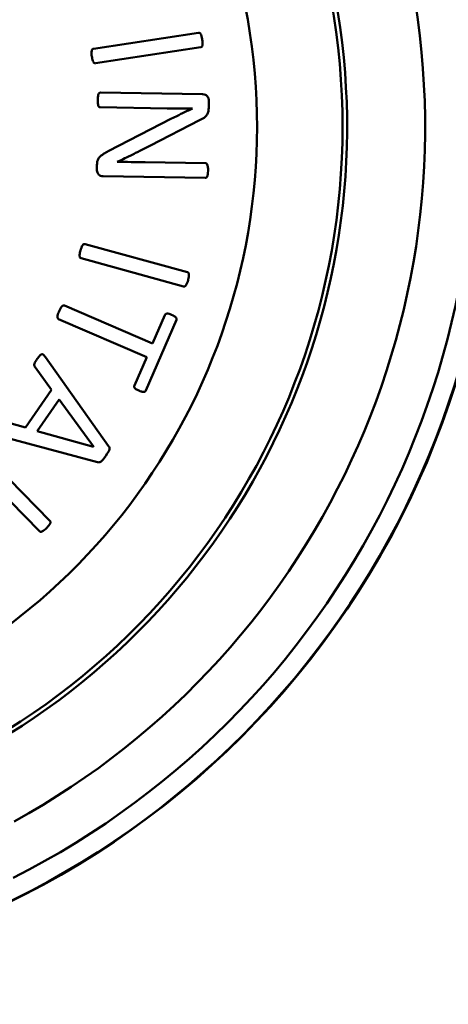
# Model space of a CAD drawing. Extents: x -3583 to 6795, y -23 to 2807.
# Drawn here: x -3495 to -3485, y 427 to 450 of the extents above; entities that cross this region are included whole.
import ezdxf

# ---------------------------------------------------------------- set-up
doc = ezdxf.new("R2010")
doc.units = 0
doc.header["$MEASUREMENT"] = 0
doc.layers.add('AM_0', color=7, linetype='CONTINUOUS', lineweight=50)

# ---------------------------------------------------------------- blocks, each defined once
blk = doc.blocks.new('A$C6C6A2421')
at = {"layer": 'AM_0'}
for p, q in [((91.758, 171.7), (89.302, 171.324)), ((89.354, 170.984), (91.811, 171.36)), ((91.855, 170.259), (89.468, 170.298)), ((91.999, 169.944), (92.002, 170.113)), ((89.463, 169.954), (91.025, 169.928)), ((91.618, 169.928), (91.618, 169.924)), ((91.131, 169.69), (89.646, 168.925)), ((90.64, 169.06), (91.785, 169.65)), ((89.385, 168.607), (89.383, 168.495)), ((91.922, 168.647), (90.516, 168.669)), ((89.529, 168.341), (91.917, 168.302)), ((91.501, 166.092), (89.106, 166.752)), ((89.014, 166.42), (91.41, 165.76)), ((90.684, 164.424), (88.625, 165.314)), ((90.973, 165.092), (90.684, 164.424)), ((88.488, 164.998), (90.548, 164.108)), ((90.528, 163.324), (91.242, 164.976)), ((89.658, 162.022), (88.181, 164.106)), ((90.548, 164.108), (90.259, 163.44)), ((87.936, 163.869), (88.324, 163.341)), ((88.324, 163.341), (87.71, 162.457)), ((87.986, 162.375), (88.5, 163.115)), ((88.5, 163.115), (89.306, 162.011)), ((87.71, 162.457), (87.067, 162.636)), ((86.927, 162.306), (89.397, 161.647)), ((89.304, 162.009), (87.986, 162.375)), ((88.285, 160.272), (86.605, 161.983)), ((89.306, 162.011), (89.304, 162.009)), ((86.471, 161.628), (88.039, 160.031))]:
    blk.add_line(p, q, dxfattribs=at)
for centre, radius in [((128, 120), 120), ((128, 120), 118), ((78.503, 169.497), 20.181)]:
    blk.add_circle(centre, radius, dxfattribs=at)
for radius, start, end in [(20.173, 287.2576, 250.3388), (19.717, 296.8998, 240.6966), (18.557, 298.8055, 238.791), (16.732, 296.9593, 240.6372), (16.625, 289.1361, 248.4604), (14.625, 293.5037, 244.0928)]:
    blk.add_arc((78.503, 169.497), radius, start, end, dxfattribs=at)
for points, knots in [([(91.847, 171.538), (91.845, 171.557), (91.837, 171.605), (91.811, 171.669), (91.805, 171.677), (91.8, 171.685), (91.796, 171.689), (91.786, 171.697), (91.78, 171.698), (91.771, 171.701), (91.765, 171.701), (91.758, 171.7)], [-0.005179488, -0.005179488, -0.005179488, -0.005179488, -0.00413468, -0.00413468, -0.003662599, -0.003662599, -0.002873199, -0.002873199, -0.001844924, -0.001844924, 0, 0, 0, 0]), ([(91.811, 171.36), (91.814, 171.36), (91.818, 171.361), (91.824, 171.364), (91.827, 171.366), (91.836, 171.371), (91.839, 171.375), (91.847, 171.387), (91.849, 171.395), (91.86, 171.447), (91.854, 171.494), (91.847, 171.538)], [-0.01943618, -0.01943618, -0.01943618, -0.01943618, -0.01851851, -0.01851851, -0.01761037, -0.01761037, -0.01594956, -0.01594956, -0.01353554, -0.01353554, 0, 0, 0, 0]), ([(89.302, 171.324), (89.298, 171.323), (89.295, 171.323), (89.288, 171.32), (89.285, 171.318), (89.277, 171.312), (89.273, 171.308), (89.266, 171.297), (89.263, 171.289), (89.252, 171.236), (89.258, 171.188), (89.265, 171.143)], [-0.01967839, -0.01967839, -0.01967839, -0.01967839, -0.01876072, -0.01876072, -0.01785259, -0.01785259, -0.01619177, -0.01619177, -0.01377775, -0.01377775, 0, 0, 0, 0]), ([(89.265, 171.143), (89.269, 171.116), (89.277, 171.075), (89.298, 171.02), (89.304, 171.01), (89.311, 171), (89.315, 170.996), (89.326, 170.988), (89.331, 170.986), (89.342, 170.983), (89.348, 170.983), (89.354, 170.984)], [-0.007451533, -0.007451533, -0.007451533, -0.007451533, -0.005524794, -0.005524794, -0.004475145, -0.004475145, -0.003241418, -0.003241418, -0.001844924, -0.001844924, 0, 0, 0, 0]), ([(89.402, 170.128), (89.401, 170.095), (89.402, 170.055), (89.414, 169.998), (89.418, 169.988), (89.423, 169.977), (89.426, 169.972), (89.435, 169.962), (89.441, 169.959), (89.451, 169.955), (89.456, 169.954), (89.463, 169.954)], [-0.007368209, -0.007368209, -0.007368209, -0.007368209, -0.005524794, -0.005524794, -0.004475145, -0.004475145, -0.003241418, -0.003241418, -0.001844924, -0.001844924, 0, 0, 0, 0]), ([(89.468, 170.298), (89.465, 170.298), (89.461, 170.298), (89.455, 170.296), (89.452, 170.295), (89.444, 170.292), (89.439, 170.289), (89.429, 170.278), (89.424, 170.271), (89.414, 170.247), (89.403, 170.216), (89.402, 170.128)], [-0.06349697, -0.06349697, -0.06349697, -0.06349697, -0.05608323, -0.05608323, -0.04876563, -0.04876563, -0.03812635, -0.03812635, -0.02630012, -0.02630012, 0, 0, 0, 0]), ([(92.002, 170.113), (92.002, 170.127), (92.001, 170.141), (91.993, 170.169), (91.988, 170.182), (91.97, 170.214), (91.959, 170.224), (91.948, 170.235), (91.935, 170.242), (91.901, 170.256), (91.878, 170.259), (91.855, 170.259)], [-0.01225394, -0.01225394, -0.01225394, -0.01225394, -0.01190459, -0.01190459, -0.01155302, -0.01155302, -0.01102259, -0.01102259, -0.00667742, -0.00667742, 0, 0, 0, 0]), ([(91.025, 169.928), (91.125, 169.927), (91.224, 169.926), (91.425, 169.926), (91.521, 169.927), (91.618, 169.928)], [-0.05818453, -0.05818453, -0.05818453, -0.05818453, -0.02927221, -0.02927221, 0, 0, 0, 0]), ([(91.618, 169.924), (91.535, 169.888), (91.453, 169.85), (91.315, 169.782), (91.229, 169.74), (91.131, 169.69)], [-0.08016302, -0.08016302, -0.08016302, -0.08016302, -0.03320046, -0.03320046, 0, 0, 0, 0]), ([(91.785, 169.65), (91.877, 169.696), (91.918, 169.731), (91.954, 169.771), (91.971, 169.792), (91.989, 169.843), (91.998, 169.878), (91.999, 169.944)], [-0.09473152, -0.09473152, -0.09473152, -0.09473152, -0.05009793, -0.05009793, -0.01983135, -0.01983135, 0, 0, 0, 0]), ([(89.859, 168.675), (90.002, 168.743), (90.06, 168.773), (90.264, 168.873), (90.48, 168.978), (90.64, 169.06)], [-0.4074716, -0.4074716, -0.4074716, -0.4074716, -0.0539318, -0.0539318, 0, 0, 0, 0]), ([(89.646, 168.925), (89.584, 168.893), (89.494, 168.842), (89.429, 168.767), (89.412, 168.746), (89.388, 168.679), (89.385, 168.638), (89.385, 168.607)], [-0.06126311, -0.06126311, -0.06126311, -0.06126311, -0.01723363, -0.01723363, -0.00923056, -0.00923056, 0, 0, 0, 0]), ([(89.383, 168.495), (89.383, 168.48), (89.384, 168.466), (89.392, 168.432), (89.399, 168.418), (89.414, 168.39), (89.426, 168.379), (89.443, 168.364), (89.456, 168.357), (89.486, 168.344), (89.508, 168.341), (89.529, 168.341)], [-0.01128446, -0.01128446, -0.01128446, -0.01128446, -0.01102587, -0.01102587, -0.01066036, -0.01066036, -0.00965848, -0.00965848, -0.00643252, -0.00643252, 0, 0, 0, 0]), ([(90.516, 168.669), (90.407, 168.671), (90.297, 168.672), (90.066, 168.675), (89.967, 168.675), (89.859, 168.675)], [-0.06141852, -0.06141852, -0.06141852, -0.06141852, -0.03234284, -0.03234284, 0, 0, 0, 0]), ([(91.983, 168.47), (91.983, 168.514), (91.982, 168.542), (91.977, 168.589), (91.971, 168.604), (91.961, 168.622), (91.957, 168.629), (91.948, 168.637), (91.944, 168.641), (91.933, 168.645), (91.928, 168.646), (91.922, 168.647)], [-0.01748057, -0.01748057, -0.01748057, -0.01748057, -0.01325365, -0.01325365, -0.00725603, -0.00725603, -0.00359911, -0.00359911, -0.00169581, -0.00169581, 0, 0, 0, 0]), ([(91.917, 168.302), (91.92, 168.302), (91.924, 168.303), (91.93, 168.304), (91.934, 168.305), (91.94, 168.309), (91.946, 168.312), (91.957, 168.326), (91.965, 168.335), (91.973, 168.361), (91.981, 168.391), (91.983, 168.47)], [-0.2378834, -0.2378834, -0.2378834, -0.2378834, -0.187362, -0.187362, -0.1387895, -0.1387895, -0.0764533, -0.0764533, -0.0237438, -0.0237438, 0, 0, 0, 0]), ([(89.106, 166.752), (89.102, 166.753), (89.099, 166.754), (89.091, 166.754), (89.088, 166.754), (89.078, 166.752), (89.073, 166.75), (89.062, 166.742), (89.056, 166.736), (89.024, 166.692), (89.01, 166.646), (88.998, 166.602)], [-0.01967839, -0.01967839, -0.01967839, -0.01967839, -0.01876072, -0.01876072, -0.01785259, -0.01785259, -0.01619177, -0.01619177, -0.01377775, -0.01377775, 0, 0, 0, 0]), ([(88.998, 166.602), (88.991, 166.575), (88.981, 166.536), (88.978, 166.476), (88.979, 166.465), (88.981, 166.453), (88.983, 166.447), (88.99, 166.436), (88.994, 166.431), (89.003, 166.425), (89.008, 166.422), (89.014, 166.42)], [-0.007451533, -0.007451533, -0.007451533, -0.007451533, -0.005524794, -0.005524794, -0.004475145, -0.004475145, -0.003241418, -0.003241418, -0.001844924, -0.001844924, 0, 0, 0, 0]), ([(91.517, 165.908), (91.522, 165.926), (91.534, 165.974), (91.537, 166.042), (91.535, 166.052), (91.533, 166.061), (91.531, 166.066), (91.525, 166.078), (91.52, 166.081), (91.513, 166.087), (91.507, 166.09), (91.501, 166.092)], [-0.005179488, -0.005179488, -0.005179488, -0.005179488, -0.00413468, -0.00413468, -0.003662599, -0.003662599, -0.002873199, -0.002873199, -0.001844924, -0.001844924, 0, 0, 0, 0]), ([(91.41, 165.76), (91.413, 165.759), (91.417, 165.758), (91.424, 165.758), (91.428, 165.758), (91.438, 165.76), (91.443, 165.763), (91.454, 165.77), (91.46, 165.776), (91.491, 165.819), (91.505, 165.864), (91.517, 165.908)], [-0.01943618, -0.01943618, -0.01943618, -0.01943618, -0.01851851, -0.01851851, -0.01761037, -0.01761037, -0.01594956, -0.01594956, -0.01353554, -0.01353554, 0, 0, 0, 0]), ([(88.625, 165.314), (88.621, 165.315), (88.618, 165.317), (88.611, 165.318), (88.607, 165.318), (88.597, 165.317), (88.592, 165.316), (88.58, 165.31), (88.573, 165.305), (88.536, 165.266), (88.516, 165.222), (88.498, 165.18)], [-0.01967839, -0.01967839, -0.01967839, -0.01967839, -0.01876072, -0.01876072, -0.01785259, -0.01785259, -0.01619177, -0.01619177, -0.01377775, -0.01377775, 0, 0, 0, 0]), ([(88.498, 165.18), (88.487, 165.155), (88.472, 165.117), (88.46, 165.058), (88.46, 165.047), (88.46, 165.035), (88.461, 165.029), (88.466, 165.016), (88.47, 165.012), (88.478, 165.004), (88.483, 165), (88.488, 164.998)], [-0.007451533, -0.007451533, -0.007451533, -0.007451533, -0.005524794, -0.005524794, -0.004475145, -0.004475145, -0.003241418, -0.003241418, -0.001844924, -0.001844924, 0, 0, 0, 0]), ([(91.132, 165.098), (91.104, 165.11), (91.084, 165.116), (91.045, 165.125), (91.031, 165.125), (91.015, 165.124), (91.007, 165.122), (90.992, 165.116), (90.988, 165.113), (90.979, 165.105), (90.976, 165.099), (90.973, 165.092)], [-0.006827907, -0.006827907, -0.006827907, -0.006827907, -0.006053963, -0.006053963, -0.004708405, -0.004708405, -0.003402607, -0.003402607, -0.002116974, -0.002116974, 0, 0, 0, 0]), ([(91.242, 164.976), (91.243, 164.98), (91.245, 164.984), (91.246, 164.992), (91.247, 164.996), (91.246, 165.004), (91.245, 165.01), (91.238, 165.025), (91.233, 165.034), (91.209, 165.057), (91.184, 165.075), (91.132, 165.098)], [-0.08735841, -0.08735841, -0.08735841, -0.08735841, -0.06822635, -0.06822635, -0.05036103, -0.05036103, -0.03133647, -0.03133647, -0.01692223, -0.01692223, 0, 0, 0, 0]), ([(88.181, 164.106), (88.173, 164.118), (88.163, 164.13), (88.139, 164.155), (88.13, 164.162), (88.12, 164.168), (88.114, 164.171), (88.102, 164.173), (88.097, 164.174), (88.087, 164.172), (88.081, 164.17), (88.063, 164.159), (88.053, 164.151), (88.024, 164.118), (88.005, 164.092), (87.987, 164.066)], [-0.03257377, -0.03257377, -0.03257377, -0.03257377, -0.02958061, -0.02958061, -0.02559018, -0.02559018, -0.02044712, -0.02044712, -0.01604288, -0.01604288, -0.01304388, -0.01304388, -0.00959539, -0.00959539, 0, 0, 0, 0]), ([(87.987, 164.066), (87.97, 164.042), (87.946, 164.006), (87.921, 163.956), (87.918, 163.942), (87.917, 163.922), (87.917, 163.913), (87.922, 163.894), (87.927, 163.883), (87.936, 163.869)], [-0.02036344, -0.02036344, -0.02036344, -0.02036344, -0.0146547, -0.0146547, -0.0094344, -0.0094344, -0.00495037, -0.00495037, 0, 0, 0, 0]), ([(90.259, 163.44), (90.258, 163.436), (90.256, 163.432), (90.255, 163.424), (90.255, 163.42), (90.255, 163.412), (90.256, 163.404), (90.266, 163.386), (90.272, 163.376), (90.29, 163.361), (90.31, 163.344), (90.365, 163.321)], [-0.2418269, -0.2418269, -0.2418269, -0.2418269, -0.1783123, -0.1783123, -0.1190303, -0.1190303, -0.063223, -0.063223, -0.0178279, -0.0178279, 0, 0, 0, 0]), ([(90.365, 163.321), (90.387, 163.311), (90.418, 163.298), (90.453, 163.291), (90.465, 163.29), (90.479, 163.291), (90.491, 163.292), (90.509, 163.3), (90.514, 163.304), (90.522, 163.312), (90.526, 163.318), (90.528, 163.324)], [-0.02022588, -0.02022588, -0.02022588, -0.02022588, -0.00954757, -0.00954757, -0.00511969, -0.00511969, -0.0033345, -0.0033345, -0.00211697, -0.00211697, 0, 0, 0, 0]), ([(89.591, 161.798), (89.647, 161.878), (89.661, 161.907), (89.676, 161.943), (89.678, 161.956), (89.679, 161.977), (89.677, 161.985), (89.672, 162.002), (89.665, 162.013), (89.658, 162.022)], [-0.007550623, -0.007550623, -0.007550623, -0.007550623, -0.006535588, -0.006535588, -0.005315639, -0.005315639, -0.003509525, -0.003509525, 0, 0, 0, 0]), ([(89.397, 161.647), (89.406, 161.644), (89.415, 161.643), (89.437, 161.642), (89.446, 161.644), (89.461, 161.649), (89.472, 161.655), (89.502, 161.679), (89.528, 161.707), (89.591, 161.798)], [-0.05542891, -0.05542891, -0.05542891, -0.05542891, -0.05266068, -0.05266068, -0.0484975, -0.0484975, -0.03304912, -0.03304912, 0, 0, 0, 0]), ([(88.206, 160.105), (88.222, 160.121), (88.254, 160.153), (88.288, 160.205), (88.293, 160.216), (88.297, 160.227), (88.298, 160.233), (88.298, 160.247), (88.297, 160.253), (88.293, 160.263), (88.289, 160.268), (88.285, 160.272)], [-0.008084725, -0.008084725, -0.008084725, -0.008084725, -0.005676663, -0.005676663, -0.004475145, -0.004475145, -0.003241418, -0.003241418, -0.001844924, -0.001844924, 0, 0, 0, 0]), ([(88.039, 160.031), (88.042, 160.028), (88.045, 160.026), (88.051, 160.022), (88.054, 160.021), (88.064, 160.017), (88.069, 160.017), (88.083, 160.018), (88.091, 160.02), (88.139, 160.042), (88.174, 160.074), (88.206, 160.105)], [-0.01943618, -0.01943618, -0.01943618, -0.01943618, -0.01851851, -0.01851851, -0.01761037, -0.01761037, -0.01594956, -0.01594956, -0.01353554, -0.01353554, 0, 0, 0, 0])]:
    blk.add_open_spline(points, degree=3, knots=knots, dxfattribs=at)

msp = doc.modelspace()

# ---------------------------------------------------------------- block references
at = {"layer": 'AM_0'}
msp.add_blockref('A$C6C6A2421', (-3582.831, 278.321), dxfattribs=at)

doc.saveas('drawing.dxf')
